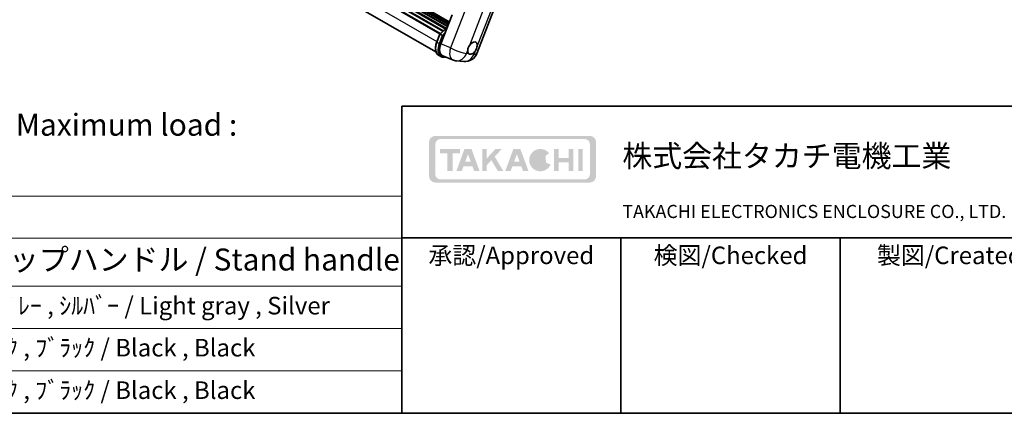
# Model space of a CAD drawing. Units: millimetres. Extents: x 0 to 10822, y 0 to 1686.
# Drawn here: x 999 to 1672, y 0 to 269 of the extents above; entities that cross this region are included whole.
import ezdxf
from ezdxf.enums import TextEntityAlignment as Align

# ---------------------------------------------------------------- set-up
doc = ezdxf.new("R2010")
doc.units = ezdxf.units.MM
doc.header["$LTSCALE"] = 6
for name, color, linetype, lineweight in [('Border (ISO)', 7, 'Continuous', 35), ('Hatch (ISO)', 1, 'Continuous', 18), ('Symbol (ISO)', 7, 'Continuous', 18), ('Title (ISO)', 7, 'Continuous', 35), ('Visible (ISO)', 7, 'Continuous', 35), ('Visible Narrow (ISO)', 7, 'Continuous', 25)]:
    doc.layers.add(name, color=color, linetype=linetype, lineweight=lineweight)
doc.styles.add('Note Text (TK)', font='txt')
doc.styles.add('Note Text (TK2)', font='txt')
doc.styles.add('文字スタイル67', font='arial.ttf')

# ---------------------------------------------------------------- blocks, each defined once
blk = doc.blocks.new('図面枠 tk図枠')
at = {"layer": 'Border (ISO)'}
blk.add_line((14.5, 8), (405.5, 8), dxfattribs=at)
blk = doc.blocks.new('表題欄 tk表題欄')
at = {"layer": 'Hatch (ISO)'}
h = blk.add_hatch(color=256, dxfattribs=at)
edge = h.paths.add_edge_path(flags=0)
edge.add_arc((95.58, 236.3), 0.596, 270, 360)
edge.add_line((96.17, 236.3), (96.17, 239.71))
edge.add_arc((95.58, 239.71), 0.596, 0, 90)
edge.add_line((95.58, 240.31), (79.14, 240.31))
edge.add_arc((79.14, 239.71), 0.596, 90, 180)
edge.add_line((78.54, 239.71), (78.54, 236.3))
edge.add_arc((79.14, 236.3), 0.596, 180, 270)
edge.add_line((79.14, 235.7), (95.58, 235.7))
edge = h.paths.add_edge_path()
edge.add_line((77.84, 239.96), (77.84, 236.05))
edge.add_arc((78.54, 236.05), 0.702, 180, 270)
edge.add_line((78.54, 235.35), (96.17, 235.35))
edge.add_arc((96.17, 236.05), 0.702, 270, 360)
edge.add_line((96.87, 236.05), (96.87, 239.96))
edge.add_arc((96.17, 239.96), 0.702, 0, 90)
edge.add_line((96.17, 240.66), (78.54, 240.66))
edge.add_arc((78.54, 239.96), 0.702, 90, 180)
h = blk.add_hatch(color=256, dxfattribs=at)
edge = h.paths.add_edge_path()
edge.add_arc((90.52, 237.9), 1.27, 38.5505, 336.582)
edge.add_line((91.69, 237.4), (91.17, 237.62))
edge.add_ellipse((90.52, 237.9), major_axis=(0, -0.8), ratio=0.867347, start_angle=124.651, end_angle=429.4109, ccw=False)
edge.add_line((91.09, 238.36), (91.52, 238.7))
for points in [[(79.07, 239.15), (79.07, 238.66), (79.92, 238.66), (79.92, 236.66), (80.51, 236.66), (80.51, 238.66), (81.36, 238.66), (81.36, 239.15)], [(85.68, 236.66), (84.94, 237.89), (84.42, 237.32), (84.42, 236.66), (83.9, 236.66), (83.9, 239.15), (84.42, 239.15), (84.42, 238.1), (85.39, 239.15), (86.11, 239.15), (85.32, 238.3), (86.3, 236.66)], [(92.09, 239.15), (92.09, 236.66), (92.61, 236.66), (92.61, 237.66), (93.77, 237.66), (93.77, 236.66), (94.29, 236.66), (94.29, 239.15), (93.77, 239.15), (93.77, 238.15), (92.61, 238.15), (92.61, 239.15)], [(94.84, 239.15), (94.84, 236.66), (95.36, 236.66), (95.36, 239.15)]]:
    blk.add_hatch(color=256, dxfattribs=at).paths.add_polyline_path(points)
h = blk.add_hatch(color=256, dxfattribs=at)
h.paths.add_polyline_path([(82.59, 237.71), (81.95, 237.71), (82.27, 238.58)], flags=0)
h.paths.add_polyline_path([(82.78, 237.2), (81.76, 237.2), (81.57, 236.66), (80.95, 236.66), (81.86, 239.15), (82.68, 239.15), (83.59, 236.66), (82.98, 236.66)])
h = blk.add_hatch(color=256, dxfattribs=at)
h.paths.add_polyline_path([(87.53, 237.71), (88.16, 237.71), (87.85, 238.58)], flags=0)
h.paths.add_polyline_path([(87.14, 236.66), (87.34, 237.2), (88.35, 237.2), (88.55, 236.66), (89.17, 236.66), (88.25, 239.15), (87.44, 239.15), (86.52, 236.66)])
at = {"layer": 'Title (ISO)'}
for p, q in [((74.71, 244.05), (255.71, 244.05)), ((74.71, 209.05), (74.71, 244.05)), ((74.71, 229.05), (230.71, 229.05)), ((99.71, 229.05), (99.71, 209.05)), ((124.71, 229.05), (124.71, 209.05)), ((255.71, 209.05), (74.71, 209.05))]:
    blk.add_line(p, q, dxfattribs=at)
at = {"layer": 'Title (ISO)', "color": 7, "attachment_point": 4, "line_spacing_factor": 1.5, "style": 'Note Text (TK)'}
for s, insert, char_height in [('株式会社タカチ電機工業', (99.87, 238.05), 2.5), ('\\fArial|b0|i0;\\H1.4986;TAKACHI ELECTRONICS ENCLOSURE CO., LTD.', (99.87, 232.05), 1.4986)]:
    blk.add_mtext(s, dxfattribs=dict(at, insert=insert, char_height=char_height))
at = {"layer": 'Title (ISO)', "color": 1, "char_height": 2, "attachment_point": 5, "line_spacing_factor": 1.5, "style": 'Note Text (TK)'}
for s, insert in [('\\fＭＳ Ｐゴシック|b0|i0;\\H2.0000;承認/Approved', (87.21, 227.05)), ('\\fＭＳ Ｐゴシック|b0|i0;\\H2.0000;検図/Checked', (112.21, 227.05)), ('\\fＭＳ Ｐゴシック|b0|i0;\\H2.0000;製図/Created', (137.21, 227.05))]:
    blk.add_mtext(s, dxfattribs=dict(at, insert=insert))
at = {"layer": 'Title (ISO)', "color": 7}
for tag, p, height, style in [('<品名>_001', (157.57, 235.64), 2.5, 'Note Text (TK)'), ('<Title>_001', (157.49, 230.55), 2, '文字スタイル67'), ('<ページ_No.>_001', (237.95, 213.3), 2.5, 'Note Text (TK)'), ('<総ページ数>_001', (246.8, 213.3), 2.5, 'Note Text (TK)'), ('作成日_001', (175.59, 211.28), 2.5, 'Note Text (TK)')]:
    blk.add_attdef(tag, p, '', height=height, dxfattribs=dict(at, style=style))
at = {"layer": 'Title (ISO)', "color": 7, "style": 'Note Text (TK)'}
for tag, p in [('<尺度>', (243.21, 223.55)), ('<承認>', (87.21, 217.05))]:
    blk.add_attdef(tag, text='', height=2.5, dxfattribs=at).set_placement(p, align=Align.MIDDLE_CENTER)
blk = doc.blocks.new('テーブル1')
at = {"layer": 'Symbol (ISO)'}
for p, q in [((14.5, 32.76), (224.5, 32.76)), ((224.5, 32.76), (224.5, 27.94)), ((14.5, 27.94), (224.5, 27.94)), ((224.5, 27.94), (224.5, 22.5)), ((14.5, 22.5), (224.5, 22.5)), ((224.5, 22.5), (224.5, 8)), ((14.5, 17.67), (224.5, 17.67)), ((14.5, 12.83), (224.5, 12.83)), ((14.5, 8), (224.5, 8))]:
    blk.add_line(p, q, dxfattribs=at)
at = {"layer": 'Symbol (ISO)', "color": 7, "attachment_point": 7}
for s, insert, char_height, style in [('ステップハンドル / Stand handle', (172.9, 23.49), 2.5, 'Note Text (TK)'), ('  ﾗｲﾄｸﾞﾚｰ , ｼﾙﾊﾞｰ / Light gray , Silver', (172.7, 18.64), 2, 'Note Text (TK2)'), ('  ﾌﾞﾗｯｸ , ﾌﾞﾗｯｸ / Black , Black', (172.7, 13.85), 2, 'Note Text (TK2)'), ('  ﾌﾞﾗｯｸ , ﾌﾞﾗｯｸ / Black , Black', (172.7, 9.01), 2, 'Note Text (TK2)')]:
    blk.add_mtext(s, dxfattribs=dict(at, insert=insert, char_height=char_height, style=style))

msp = doc.modelspace()

# ---------------------------------------------------------------- linework, layer by layer
at = {"layer": 'Visible (ISO)'}
for p, q in [((1311.4987, 246.0385), (1378.2891, 418.1808)), ((1044.4858, 404.5729), (1290.1886, 262.7163)), ((1044.7417, 404.9212), (1290.5992, 262.9753)), ((1046.6012, 405.6511), (1291.3298, 264.3569)), ((1046.8876, 405.9433), (1291.4749, 264.7308)), ((1048.6297, 406.2823), (1291.9011, 265.8294)), ((1048.9683, 406.5008), (1292.0324, 266.1677)), ((1050.4657, 406.4727), (1292.2975, 266.851)), ((1050.9206, 406.5768), (1292.4137, 267.1506)), ((1052.2354, 406.1115), (1292.5069, 267.3906)), ((1052.6851, 406.1689), (1292.6074, 267.6497)), ((1040.3101, 401.3376), (1286.1898, 259.3789)), ((1040.5152, 401.6204), (1286.4408, 259.6352)), ((1042.3547, 403.0764), (1288.1219, 261.1827)), ((1042.5959, 403.4655), (1288.5, 261.4926)), ((1038.9951, 388.2434), (1283.4783, 247.091)), ((1286.7757, 252.6194), (1294.4928, 272.5091)), ((1284.0164, 253.9902), (1286.051, 259.234)), ((1286.2524, 259.1359), (1287.7952, 258.2452)), ((1285.2942, 244.7829), (1286.837, 243.8922)), ((1288.0736, 244.4538), (1294.8224, 241.6122)), ((1288.4192, 243.4021), (1291.1508, 243.1581)), ((1297.4326, 240.9629), (1302.5859, 240.5026))]:
    msp.add_line(p, q, dxfattribs=at)
for centre, start, end in [((1303.3623, 249.1953), 264.8960906, 338.7939769), ((1298.209, 249.6556), 247.1663583, 264.8960906)]:
    msp.add_arc(centre, 8.7273, start, end, dxfattribs=at)
for centre, major_axis, ratio, start_param, end_param in [((1292.164, 252.2009), (-4.4316, -7.5765), 0.57513686, 4.98452128, 6.35866084), ((1308.4444, 249.6967), (2.3182, 4.0152), 0.57735027, 5.40760948, 7.68235991), ((1308.4444, 249.6967), (-2.3182, -4.0152), 0.57735027, 5.40760948, 6.11156358), ((1308.4444, 249.6967), (-2.3182, -4.0152), 0.57735027, 0.6952205, 1.3991746)]:
    msp.add_ellipse(centre, major_axis=major_axis, ratio=ratio, start_param=start_param, end_param=end_param, dxfattribs=at)
for points, knots in [([(1286.0514, 259.2346), (1286.9932, 260.2235), (1287.9822, 261.1122), (1289.6069, 262.341), (1290.2287, 262.7594), (1290.853, 263.1279)], [0.658717486, 0.658717486, 0.658717486, 0.658717486, 0.893493132, 0.893493132, 1.03597039, 1.03597039, 1.03597039, 1.03597039]), ([(1286.2524, 259.1359), (1286.2047, 259.1634), (1286.1637, 259.1861), (1286.0982, 259.22), (1286.075, 259.2305), (1286.0555, 259.236), (1286.0518, 259.236), (1286.051, 259.234)], [-0.0807455701, -0.0807455701, -0.0807455701, -0.0807455701, -0.0621538264, -0.0621538264, -0.0430502261, -0.0430502261, -0.0329013276, -0.0329013276, -0.0329013276, -0.0329013276]), ([(1288.4489, 257.8225), (1288.4483, 257.8229), (1288.4477, 257.8233), (1288.4277, 257.8384), (1288.4052, 257.8547), (1288.3551, 257.8902), (1288.3277, 257.9092), (1288.2459, 257.9647), (1288.1878, 258.003), (1288.0691, 258.0792), (1288.0099, 258.1163), (1287.8962, 258.1859), (1287.8429, 258.2176), (1287.7952, 258.2452)], [-0.0809227639, -0.0809227639, -0.0809227639, -0.0809227639, -0.0805886357, -0.0805886357, -0.0691479127, -0.0691479127, -0.0577655589, -0.0577655589, -0.0376220805, -0.0376220805, -0.0185556094, -0.0185556094, 0, 0, 0, 0]), ([(1285.2942, 244.7829), (1284.8182, 245.0577), (1284.4066, 245.4416), (1283.7508, 246.3746), (1283.5054, 246.9226), (1283.1807, 248.1342), (1283.101, 248.7982), (1283.101, 250.2021), (1283.1808, 250.942), (1283.4902, 252.4541), (1283.7199, 253.226), (1284.0164, 253.9902)], [4.97418837, 4.97418837, 4.97418837, 4.97418837, 5.23598776, 5.23598776, 5.49778714, 5.49778714, 5.75958653, 5.75958653, 6.02138592, 6.02138592, 6.28318531, 6.28318531, 6.28318531, 6.28318531]), ([(1305.1793, 248.1525), (1305.1859, 248.2399), (1305.1946, 248.3286), (1305.2674, 248.9228), (1305.406, 249.4603), (1305.7896, 250.4488), (1306.0617, 250.9698), (1306.4385, 251.5344), (1306.4968, 251.6185), (1306.5562, 251.7012)], [4.535339596, 4.535339596, 4.535339596, 4.535339596, 4.561894963, 4.561894963, 4.711051305, 4.711051305, 4.860207647, 4.860207647, 4.886763014, 4.886763014, 4.886763014, 4.886763014]), ([(1311.7095, 251.2409), (1311.703, 251.1535), (1311.6938, 251.065), (1311.6162, 250.4737), (1311.4679, 249.9417), (1311.0844, 248.9532), (1310.822, 248.4267), (1310.4499, 247.8592), (1310.3921, 247.7749), (1310.3327, 247.6922)], [4.535339596, 4.535339596, 4.535339596, 4.535339596, 4.561894963, 4.561894963, 4.711051305, 4.711051305, 4.860207647, 4.860207647, 4.886763014, 4.886763014, 4.886763014, 4.886763014]), ([(1286.837, 243.8922), (1286.9322, 243.8372), (1287.0299, 243.7866), (1287.2297, 243.6942), (1287.3319, 243.6524), (1287.5402, 243.5779), (1287.6463, 243.5452), (1287.8618, 243.4888), (1287.9713, 243.4651), (1288.1932, 243.4269), (1288.3056, 243.4123), (1288.4192, 243.4021)], [1.308996939, 1.308996939, 1.308996939, 1.308996939, 1.361356817, 1.361356817, 1.413716694, 1.413716694, 1.466076572, 1.466076572, 1.518436449, 1.518436449, 1.570796327, 1.570796327, 1.570796327, 1.570796327]), ([(1308.1492, 245.7561), (1308.0768, 245.7218), (1308.0043, 245.6906), (1307.5262, 245.5041), (1307.1299, 245.4465), (1306.4656, 245.5059), (1306.1505, 245.627), (1305.8499, 245.883), (1305.8063, 245.9246), (1305.7644, 245.9691)], [4.535339596, 4.535339596, 4.535339596, 4.535339596, 4.561894963, 4.561894963, 4.711051305, 4.711051305, 4.860207647, 4.860207647, 4.886763014, 4.886763014, 4.886763014, 4.886763014])]:
    msp.add_open_spline(points, degree=3, knots=knots, dxfattribs=at)
at = {"layer": 'Visible Narrow (ISO)'}
for p, q in [((1360.4663, 422.615), (1293.4229, 249.8206)), ((1306.5562, 251.7012), (1371.1172, 418.0975)), ((1376.2705, 417.6372), (1311.7095, 251.2409)), ((1038.2872, 396.1213), (1284.0986, 254.202)), ((1284.1909, 253.8227), (1286.2524, 259.1359)), ((1287.7952, 258.2452), (1285.7337, 252.932)), ((1286.4534, 252.6795), (1288.4489, 257.8225)), ((1284.1909, 253.8227), (1285.7337, 252.932)), ((1293.4229, 249.8206), (1286.7757, 252.6194)), ((1290.0675, 243.6143), (1288.8534, 243.7227)), ((1304.3801, 246.0927), (1305.1793, 248.1525)), ((1305.7644, 245.9691), (1304.3801, 246.0927)), ((1309.5335, 245.6324), (1308.1492, 245.7561)), ((1310.3327, 247.6922), (1309.5335, 245.6324))]:
    msp.add_line(p, q, dxfattribs=at)
for centre, major_axis, ratio, start_param, end_param in [((1291.2733, 248.027), (9.2836, 16.0797), 0.57735027, 0.82486382, 1.17781993), ((1292.8161, 247.1363), (-9.2836, -16.0797), 0.57735027, 4.17083894, 4.31941258), ((1293.2018, 246.9136), (9.0109, 15.6074), 0.57735027, 1.11998661, 1.16760893), ((1290.2033, 253.2857), (-4.9091, -8.5028), 0.57735027, 4.97418837, 6.28318531), ((1284.5249, 253.7929), (-0.5085, 0.1973), 0.21132487, 0, 0.93888201), ((1291.7461, 252.395), (-4.9091, -8.5028), 0.57735027, 4.97418837, 6.28318531), ((1292.1318, 252.1723), (-4.6364, -8.0304), 0.57735027, 4.97418837, 6.54498469), ((1286.0677, 252.9022), (0.5085, -0.1973), 0.21132487, 4.08047467, 5.65127099), ((1298.209, 249.6556), (-3.3867, -8.0434), 0.52285182, 4.90904574, 6.28318531), ((1298.209, 249.6556), (-8.1363, 3.1569), 0.21132487, 1.02614848, 2.50967834), ((1288.4677, 243.9454), (-0.0485, -0.5433), 0.78867513, 0, 1.21991692), ((1298.209, 249.6556), (-0.7764, -8.6927), 0.78867513, 0, 1.21991692), ((1303.3623, 249.1953), (-0.7764, -8.6927), 0.78867513, 0, 1.21991692), ((1303.3623, 249.1953), (8.1363, -3.1569), 0.21132487, 5.65127099, 6.28318531)]:
    msp.add_ellipse(centre, major_axis=major_axis, ratio=ratio, start_param=start_param, end_param=end_param, dxfattribs=at)

# ---------------------------------------------------------------- block references
at = {"xscale": 6, "yscale": 6, "zscale": 6}
for name, p in [('図面枠 tk図枠', (-87, -48)), ('表題欄 tk表題欄', (811.7471, -1254.3164)), ('テーブル1', (-87, -48))]:
    msp.add_blockref(name, p, dxfattribs=at)

# ---------------------------------------------------------------- texts
at = {"layer": 'Symbol (ISO)', "color": 7, "insert": (621.6178, 197.2813), "char_height": 15, "width": 577.894764, "attachment_point": 4, "line_spacing_factor": 1.418182, "style": 'Note Text (TK)'}
msp.add_mtext('{\\fＭＳ Ｐゴシック|b0|i0;■テクニカルデータ / Technical Data■\\P\\fＭＳ Ｐゴシック|b0|i0;ステップハンドル耐荷重 / Stand handle Maximum load : 25kgf}', dxfattribs=at)

doc.saveas('drawing.dxf')
